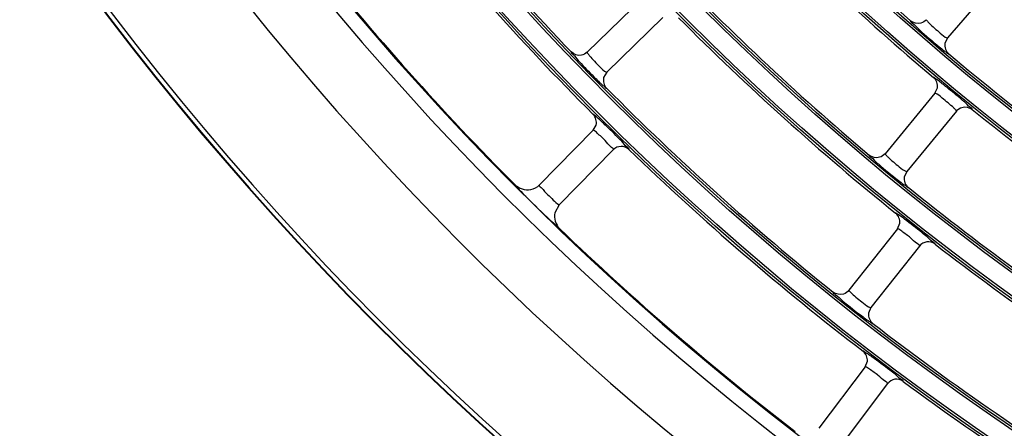
# Model space of a CAD drawing. Units: millimetres. Extents: x 0 to 420, y 0 to 297.
# Drawn here: x 244 to 251, y 187 to 190 of the extents above; entities that cross this region are included whole.
import ezdxf

# ---------------------------------------------------------------- set-up
doc = ezdxf.new("R2010")
doc.units = ezdxf.units.MM
doc.header["$LTSCALE"] = 23.1
doc.layers.get('0').update_dxf_attribs({"linetype": 'CONTINUOUS'})
doc.layers.add('DTM_AXIS', color=7, linetype='CONTINUOUS')

msp = doc.modelspace()

# ---------------------------------------------------------------- linework, layer by layer
at = {"color": 7, "linetype": 'Continuous'}
for p, q in [((251.03732, 190.2839), (250.67184, 189.85967)), ((248.49807, 190.14854), (248.09703, 189.75782)), ((248.63763, 190.00528), (248.23656, 189.61453)), ((250.67187, 189.85971), (250.65346, 189.82023)), ((248.2366, 189.61457), (248.21482, 189.57684)), ((250.58163, 189.46482), (250.22552, 189.03276)), ((250.58163, 189.46482), (250.59895, 189.50333)), ((250.73596, 189.33761), (250.37982, 188.90551)), ((248.14062, 189.2006), (248.16123, 189.23746)), ((248.14062, 189.2006), (247.75507, 188.80821)), ((248.28327, 189.06042), (247.89769, 188.668)), ((250.37985, 188.90555), (250.36231, 188.86568)), ((247.89773, 188.66804), (247.86607, 188.60962)), ((250.31388, 188.49619), (250.33035, 188.53508)), ((250.31388, 188.49619), (249.96727, 188.05646)), ((250.47094, 188.37237), (250.12431, 187.93261)), ((250.12434, 187.93265), (250.10768, 187.89241)), ((250.08322, 187.5097), (250.09884, 187.54894)), ((250.08322, 187.5097), (249.75218, 187.07034)), ((250.24295, 187.38934), (249.91188, 186.94995))]:
    msp.add_line(p, q, dxfattribs=at)
for centre, radius, start, end in [((262.01098, 203.17432), 21.76559, 180.5037, 270.5037), ((262.01098, 203.17432), 21.76209, 180.5037, 270.5037), ((262.01098, 203.17432), 21.73008, 180.5037, 270.5037), ((262.01098, 203.17432), 20.92862, 180.5037, 270.5037), ((262.01098, 203.17432), 20.46985, 180.5037, 270.5037), ((262.01098, 203.17432), 20.36646, 180.5037, 270.5037), ((262.01098, 203.17432), 16.64941, 221.126055, 234.881344), ((262.01098, 203.17432), 19.40941, 217.287233, 223.720168), ((262.01098, 203.17432), 17.56941, 222.343316, 228.664083), ((262.01098, 203.17432), 19.60941, 218.527464, 224.979936), ((262.01098, 203.17432), 17.76941, 223.581457, 229.925942), ((262.01098, 203.17432), 20.36, 218.626459, 224.880941), ((262.01098, 203.17432), 18.48941, 223.563849, 229.94355), ((262.01098, 203.17432), 18.68941, 224.803138, 231.204262), ((251.97334, 191.56249), 2.22784, 227.243305, 227.587186), ((262.01098, 203.17432), 17.56941, 229.843316, 236.164083), ((249.69976, 191.21561), 2.2535, 222.274836, 222.61501), ((262.01098, 203.17432), 19.40941, 224.787233, 231.220168), ((248.75045, 187.04014), 3.12225, 49.158748, 49.592673), ((262.01098, 203.17432), 17.76941, 231.081457, 237.425941), ((248.34037, 189.0044), 0.07999, 46.029967, 135.546113), ((262.01098, 203.17432), 19.60941, 226.027464, 232.479936), ((251.65222, 190.6467), 2.24112, 228.509849, 228.851631), ((262.01098, 203.17432), 18.48941, 231.063849, 237.44355), ((251.34037, 192.34649), 5.16227, 224.397669, 224.61593), ((252.32826, 193.32034), 6.54947, 224.610417, 226.641868), ((262.01098, 203.17432), 20.36, 226.126459, 232.380941), ((250.5338, 188.3229), 0.07999, 52.305647, 141.796092), ((262.01098, 203.17432), 18.68941, 232.303138, 238.704262), ((262.01098, 203.17432), 19.40941, 232.287233, 238.720168), ((250.30687, 187.34125), 0.07999, 53.529967, 143.046113), ((262.01098, 203.17432), 19.60941, 233.527464, 239.979936)]:
    msp.add_arc(centre, radius, start, end, dxfattribs=at)
for points, knots in [([(250.40686, 189.98234), (250.40379, 189.97654), (250.43713, 189.95749), (250.4467, 189.93984), (250.46089, 189.92671)], [0, 0, 0, 0, 0.2533393, 1, 1, 1, 1]), ([(250.52031, 189.99022), (250.51867, 189.9883), (250.53007, 189.97847), (250.53374, 189.97231), (250.53892, 189.96695)], [0, 0, 0, 0, 0.2531256, 1, 1, 1, 1]), ([(250.53892, 189.96695), (250.56406, 189.94093), (250.60767, 189.90617), (250.65061, 189.86669), (250.66968, 189.85981)], [0, 0, 0, 0, 0.6409516, 1, 1, 1, 1]), ([(250.47073, 189.91767), (250.51675, 189.87562), (250.57539, 189.8251), (250.63596, 189.77701), (250.64791, 189.76794)], [0, 0, 0, 0, 0.806026, 1, 1, 1, 1]), ([(250.66968, 189.85981), (250.67013, 189.85965), (250.6708, 189.8594), (250.67167, 189.85948), (250.67184, 189.85967)], [0, 0, 0, 0, 0.6525819, 1, 1, 1, 1]), ([(247.98333, 189.75977), (247.97977, 189.75426), (248.01135, 189.73241), (248.01934, 189.714), (248.03234, 189.69971)], [0, 0, 0, 0, 0.2532776, 1, 1, 1, 1]), ([(248.09699, 189.75778), (248.09518, 189.75602), (248.1057, 189.74524), (248.10883, 189.7388), (248.11353, 189.73301)], [0, 0, 0, 0, 0.2530645, 1, 1, 1, 1]), ([(248.11353, 189.73301), (248.13634, 189.70492), (248.17677, 189.66652), (248.21604, 189.62339), (248.23442, 189.61486)], [0, 0, 0, 0, 0.6409837, 1, 1, 1, 1]), ([(250.64791, 189.76794), (250.65567, 189.76204), (250.66524, 189.75823), (250.67808, 189.74427), (250.68083, 189.7463)], [0, 0, 0, 0, 0.7405792, 1, 1, 1, 1]), ([(248.04137, 189.68983), (248.07509, 189.65317), (248.12006, 189.60671), (248.16626, 189.56152), (248.17696, 189.55128)], [0, 0, 0, 0, 0.7707593, 1, 1, 1, 1]), ([(248.23442, 189.61486), (248.23486, 189.61466), (248.23551, 189.61435), (248.23638, 189.61435), (248.23656, 189.61453)], [0, 0, 0, 0, 0.6525929, 1, 1, 1, 1]), ([(248.20472, 189.5253), (248.21193, 189.51874), (248.22112, 189.51411), (248.23267, 189.49908), (248.23558, 189.50086)], [0, 0, 0, 0, 0.7406218, 1, 1, 1, 1]), ([(250.60434, 189.55549), (250.59657, 189.56132), (250.5869, 189.56521), (250.57426, 189.57887), (250.57144, 189.57694)], [0, 0, 0, 0, 0.7397325, 1, 1, 1, 1]), ([(250.77434, 189.4176), (250.73871, 189.44795), (250.69207, 189.48647), (250.64479, 189.52419), (250.63403, 189.53263)], [0, 0, 0, 0, 0.7739435, 1, 1, 1, 1]), ([(250.58365, 189.46472), (250.58323, 189.46487), (250.58259, 189.4651), (250.58178, 189.465), (250.58163, 189.46481)], [0, 0, 0, 0, 0.6497419, 1, 1, 1, 1]), ([(250.71616, 189.36003), (250.68977, 189.38492), (250.64507, 189.41798), (250.60259, 189.45805), (250.58365, 189.46472)], [0, 0, 0, 0, 0.643728, 1, 1, 1, 1]), ([(250.84797, 189.34901), (250.85056, 189.355), (250.81725, 189.37229), (250.8068, 189.38965), (250.79229, 189.4022)], [0, 0, 0, 0, 0.2537398, 1, 1, 1, 1]), ([(248.17112, 189.28901), (248.16389, 189.29549), (248.15457, 189.30021), (248.14316, 189.31491), (248.14018, 189.31323)], [0, 0, 0, 0, 0.7396918, 1, 1, 1, 1]), ([(250.73596, 189.33761), (250.73757, 189.33956), (250.72553, 189.34896), (250.72162, 189.35489), (250.71616, 189.36003)], [0, 0, 0, 0, 0.2518123, 1, 1, 1, 1]), ([(248.34399, 189.121), (248.30769, 189.15839), (248.25937, 189.20607), (248.21024, 189.25289), (248.19873, 189.26366)], [0, 0, 0, 0, 0.7678962, 1, 1, 1, 1]), ([(248.14262, 189.20032), (248.14221, 189.20051), (248.1416, 189.20079), (248.14078, 189.20077), (248.14061, 189.20059)], [0, 0, 0, 0, 0.6497285, 1, 1, 1, 1]), ([(248.28327, 189.06042), (248.28814, 189.06538), (248.24991, 189.09204), (248.22921, 189.1288), (248.17902, 189.16899), (248.15274, 189.19575), (248.14262, 189.20032)], [0, 0, 0, 0, 0.1047781, 0.4408892, 0.8326384, 1, 1, 1, 1]), ([(248.3959, 189.06197), (248.39907, 189.06782), (248.36669, 189.08834), (248.35763, 189.10694), (248.34399, 189.121)], [0, 0, 0, 0, 0.2536693, 1, 1, 1, 1]), ([(250.11226, 189.02234), (250.10931, 189.01648), (250.14308, 188.99818), (250.15302, 188.98075), (250.1675, 188.96794)], [0, 0, 0, 0, 0.2533101, 1, 1, 1, 1]), ([(250.22548, 189.03272), (250.22388, 189.03077), (250.2355, 189.0212), (250.23931, 189.01513), (250.24461, 189.00988)], [0, 0, 0, 0, 0.2530939, 1, 1, 1, 1]), ([(250.17754, 188.95911), (250.22446, 188.9181), (250.28417, 188.86889), (250.34575, 188.82212), (250.35789, 188.81331)], [0, 0, 0, 0, 0.8060502, 1, 1, 1, 1]), ([(250.24461, 189.00988), (250.27032, 188.98443), (250.31469, 188.95065), (250.35845, 188.91207), (250.37765, 188.90561)], [0, 0, 0, 0, 0.640968, 1, 1, 1, 1]), ([(250.37765, 188.90561), (250.37811, 188.90545), (250.37879, 188.90522), (250.37965, 188.90531), (250.37982, 188.90551)], [0, 0, 0, 0, 0.6525863, 1, 1, 1, 1]), ([(250.35789, 188.81331), (250.36577, 188.80758), (250.37542, 188.80398), (250.38854, 188.7903), (250.39125, 188.79239)], [0, 0, 0, 0, 0.7406009, 1, 1, 1, 1]), ([(247.5844, 188.80758), (247.58353, 188.80559), (247.59325, 188.79916), (247.60891, 188.77462), (247.63462, 188.75246), (247.65192, 188.73478)], [0, 0, 0, 0, 0.0656291, 0.2531643, 1, 1, 1, 1]), ([(247.75503, 188.80817), (247.7501, 188.80315), (247.77468, 188.78903), (247.78704, 188.76778), (247.83326, 188.72533), (247.86447, 188.68622), (247.89641, 188.66838)], [0, 0, 0, 0, 0.1060346, 0.2466266, 0.4488949, 1, 1, 1, 1]), ([(247.89641, 188.66838), (247.89669, 188.66822), (247.89704, 188.66803), (247.89759, 188.6679), (247.89769, 188.668)], [0, 0, 0, 0, 0.6887487, 1, 1, 1, 1]), ([(250.33459, 188.58737), (250.32669, 188.59302), (250.31693, 188.5967), (250.30399, 188.61008), (250.30121, 188.60809)], [0, 0, 0, 0, 0.7397109, 1, 1, 1, 1]), ([(247.83168, 188.55837), (247.8483, 188.54271), (247.87152, 188.53304), (247.89307, 188.49416), (247.9001, 188.49738)], [0, 0, 0, 0, 0.7470351, 1, 1, 1, 1]), ([(250.52589, 188.43819), (250.51356, 188.44839), (250.46049, 188.49151), (250.40669, 188.53374), (250.36479, 188.56517)], [0, 0, 0, 0, 0.2340317, 1, 1, 1, 1]), ([(250.3159, 188.49613), (250.31547, 188.49628), (250.31483, 188.49649), (250.31402, 188.49637), (250.31387, 188.49618)], [0, 0, 0, 0, 0.6497349, 1, 1, 1, 1]), ([(250.47094, 188.37237), (250.47525, 188.37783), (250.43432, 188.40016), (250.40973, 188.43443), (250.35547, 188.46893), (250.32645, 188.49268), (250.3159, 188.49613)], [0, 0, 0, 0, 0.1047693, 0.4408867, 0.8326454, 1, 1, 1, 1]), ([(250.58271, 188.3862), (250.58517, 188.39224), (250.5515, 188.40881), (250.54067, 188.42595), (250.52589, 188.43819)], [0, 0, 0, 0, 0.2537604, 1, 1, 1, 1]), ([(249.85429, 188.04355), (249.851, 188.03663), (249.89159, 188.01655), (249.90357, 187.99633), (249.92096, 187.98179)], [0, 0, 0, 0, 0.252794, 1, 1, 1, 1]), ([(249.96724, 188.05642), (249.96568, 188.05444), (249.97751, 188.04513), (249.98146, 188.03915), (249.98687, 188.03402)], [0, 0, 0, 0, 0.2530645, 1, 1, 1, 1]), ([(249.92096, 187.98179), (249.96876, 187.94184), (250.02952, 187.89395), (250.09207, 187.84853), (250.10439, 187.83999)], [0, 0, 0, 0, 0.8060694, 1, 1, 1, 1]), ([(249.98687, 188.03402), (250.01315, 188.00915), (250.05824, 187.97636), (250.10281, 187.93872), (250.12215, 187.93266)], [0, 0, 0, 0, 0.6409837, 1, 1, 1, 1]), ([(250.12215, 187.93266), (250.12261, 187.93252), (250.12329, 187.9323), (250.12415, 187.93241), (250.12431, 187.93261)], [0, 0, 0, 0, 0.6525929, 1, 1, 1, 1]), ([(250.10439, 187.83999), (250.11239, 187.83443), (250.12211, 187.83104), (250.13552, 187.81765), (250.13818, 187.81979)], [0, 0, 0, 0, 0.7406218, 1, 1, 1, 1]), ([(250.10192, 187.60134), (250.0939, 187.60682), (250.08405, 187.61028), (250.07082, 187.62336), (250.06808, 187.62131)], [0, 0, 0, 0, 0.7396918, 1, 1, 1, 1]), ([(250.29648, 187.45634), (250.28393, 187.46628), (250.22993, 187.50825), (250.1752, 187.54931), (250.13261, 187.5798)], [0, 0, 0, 0, 0.2340351, 1, 1, 1, 1]), ([(250.08524, 187.50969), (250.08481, 187.50982), (250.08416, 187.51002), (250.08336, 187.50989), (250.08321, 187.50969)], [0, 0, 0, 0, 0.6497285, 1, 1, 1, 1]), ([(250.24295, 187.38934), (250.24713, 187.39489), (250.20574, 187.41634), (250.18042, 187.45008), (250.12542, 187.48337), (250.09587, 187.50647), (250.08524, 187.50969)], [0, 0, 0, 0, 0.1047781, 0.4408892, 0.8326384, 1, 1, 1, 1]), ([(250.35441, 187.40558), (250.35674, 187.41167), (250.32272, 187.42752), (250.31152, 187.44443), (250.29648, 187.45634)], [0, 0, 0, 0, 0.253785, 1, 1, 1, 1])]:
    msp.add_open_spline(points, degree=3, knots=knots, dxfattribs=at)
for points in [[(250.48099, 189.9653), (250.45656, 189.95852), (250.42589, 189.96559), (250.40686, 189.98234)], [(250.52031, 189.99022), (250.51019, 189.97846), (250.49594, 189.96945), (250.48099, 189.9653)], [(250.65346, 189.82023), (250.64921, 189.7943), (250.66074, 189.76325), (250.68082, 189.74631)], [(248.05566, 189.73639), (248.03075, 189.73177), (248.00084, 189.74145), (247.98333, 189.75977)], [(248.09699, 189.75778), (248.08588, 189.74696), (248.07091, 189.73922), (248.05566, 189.73639)], [(248.17696, 189.55128), (248.18611, 189.54251), (248.19534, 189.53382), (248.20472, 189.5253)], [(248.21482, 189.57684), (248.20833, 189.5514), (248.21709, 189.51949), (248.23558, 189.50086)], [(250.59895, 189.50333), (250.60306, 189.5292), (250.59148, 189.56008), (250.57144, 189.57694)], [(250.63403, 189.53263), (250.62421, 189.54034), (250.61434, 189.548), (250.60434, 189.55549)], [(248.16123, 189.23746), (248.16758, 189.2629), (248.1587, 189.2947), (248.14017, 189.31324)], [(250.73596, 189.33761), (250.7459, 189.34967), (250.76008, 189.35905), (250.77506, 189.36349)], [(250.77506, 189.36349), (250.79882, 189.37053), (250.82869, 189.36458), (250.84797, 189.34901)], [(248.19873, 189.26366), (248.18961, 189.27219), (248.18043, 189.28068), (248.17112, 189.28901)], [(250.18672, 189.00695), (250.16245, 188.99964), (250.13165, 189.00603), (250.11226, 189.02234)], [(250.22548, 189.03272), (250.21561, 189.02075), (250.20158, 189.01143), (250.18672, 189.00695)], [(250.36231, 188.86568), (250.35862, 188.83968), (250.37081, 188.8089), (250.39124, 188.7924)], [(247.69228, 188.77445), (247.65536, 188.76726), (247.61094, 188.78092), (247.5844, 188.80758)], [(247.75503, 188.80817), (247.73839, 188.79123), (247.71559, 188.779), (247.69228, 188.77445)], [(247.86606, 188.60962), (247.85762, 188.57145), (247.87191, 188.52448), (247.90009, 188.49738)], [(250.33035, 188.53508), (250.33389, 188.56104), (250.32162, 188.59167), (250.3012, 188.60809)], [(250.36479, 188.56517), (250.35479, 188.57266), (250.34475, 188.5801), (250.33459, 188.58737)], [(249.92905, 188.02982), (249.90496, 188.02199), (249.87404, 188.02769), (249.85429, 188.04355)], [(249.96724, 188.05642), (249.95764, 188.04424), (249.9438, 188.03462), (249.92905, 188.02982)], [(250.10768, 187.89241), (250.10457, 187.86634), (250.11741, 187.83585), (250.13818, 187.81979)], [(250.09884, 187.54894), (250.10181, 187.57499), (250.08886, 187.60535), (250.06807, 187.62132)], [(250.13261, 187.5798), (250.12245, 187.58708), (250.11224, 187.59429), (250.10192, 187.60134)]]:
    msp.add_open_spline(points, degree=3, dxfattribs=at)
at = {"layer": 'DTM_AXIS', "color": 7, "linetype": 'Continuous'}
for radius in [19.59319, 19.5772, 19.44164, 19.42565, 18.67319, 18.6572, 18.52164, 18.50565, 17.75319, 17.7372, 17.60164, 17.58565, 16.83319, 16.8172, 16.68164, 16.66565, 15.91319, 15.8972, 15.76164, 15.74565, 14.99319, 14.9772, 14.84164, 14.82565, 14.07319, 14.0572, 13.92164, 13.90565]:
    msp.add_circle((262.01098, 203.17432), radius, dxfattribs=at)

doc.saveas('drawing.dxf')
